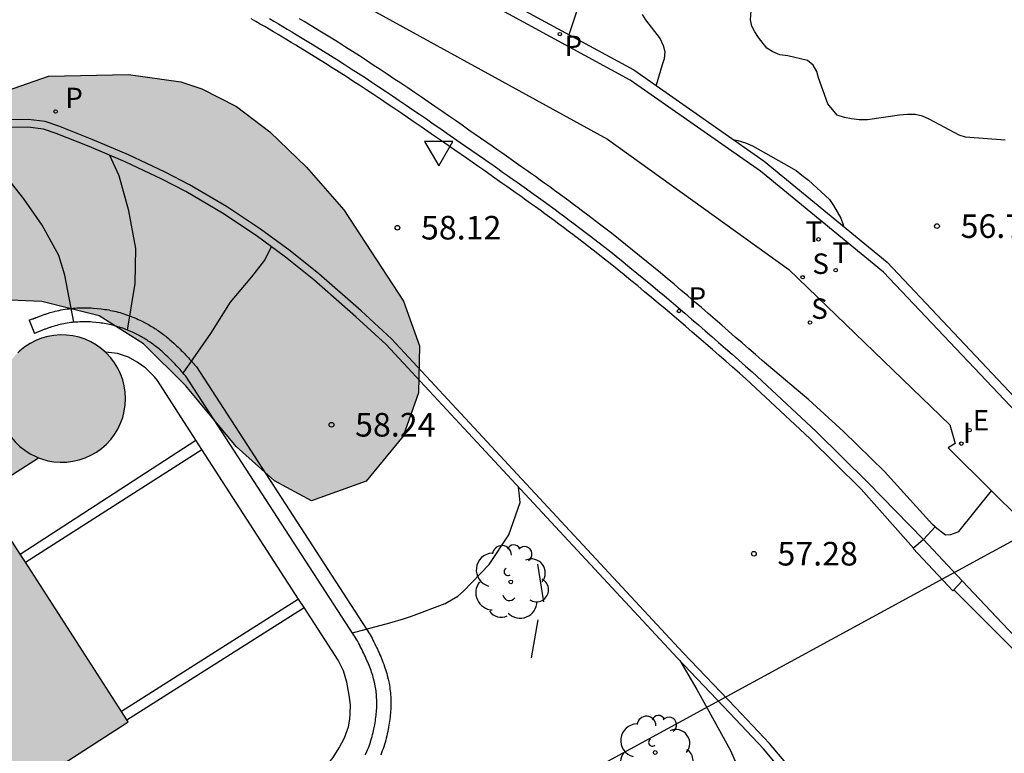
# Model space of a CAD drawing. Units: metres. Extents: x 579593 to 579945, y 4795039 to 4795291.
# Drawn here: x 579672 to 579704, y 4795140 to 4795163 of the extents above; entities that cross this region are included whole.
import ezdxf

# ---------------------------------------------------------------- set-up
doc = ezdxf.new("R2010")
doc.units = ezdxf.units.M
for name, color, linetype in [('020104', 34, 'Continuous'), ('020204', 9, 'Continuous'), ('020308', 9, 'Continuous'), ('060108', 9, 'Continuous'), ('060113', 4, 'Continuous'), ('060126', 9, 'Continuous'), ('070105', 6, 'Continuous'), ('070108', 9, 'VALLA'), ('080106', 1, 'Continuous'), ('080110', 9, 'Continuous'), ('090109', 9, 'Continuous'), ('100105', 3, 'Continuous'), ('100106', 63, 'Continuous'), ('100107', 3, 'Continuous'), ('100202', 3, 'Continuous'), ('130101', 9, 'Continuous'), ('210204', 9, 'Continuous'), ('210205', 4, 'Continuous'), ('210304', 9, 'Continuous'), ('210305', 4, 'Continuous'), ('220207', 9, 'Continuous'), ('220307', 9, 'Continuous'), ('240205', 1, 'Continuous'), ('240305', 1, 'Continuous'), ('260205', 9, 'Continuous'), ('270204', 9, 'Continuous'), ('270304', 9, 'Continuous'), ('990501', 21, 'Continuous'), ('990504', 63, 'Continuous')]:
    doc.layers.add(name, color=color, linetype=linetype)
doc.layers.add('020105', color=24, linetype='Continuous', lineweight=30)
doc.layers.add('080111', color=7, linetype='Continuous', lineweight=30)
doc.styles.add('ARIAL', font='ARIAL.TTF', dxfattribs={"height": 1})
doc.styles.add('ROMANS', font='romans__.ttf', dxfattribs={"height": 1})
doc.linetypes.add('VALLA', pattern='A,1,[200,DONOSTI.shx,S=0.1,R=0,X=0,Y=0],1', length=2)

# ---------------------------------------------------------------- blocks, each defined once
blk = doc.blocks.new('ARBOL')
blk.add_circle((0, 0), 0.0587)
for centre, radius, start, end in [((-0.28, 0.855), 0.3, 359.2878, 173.6078), ((0.097, 0.97), 0.21, 23.1565, 160.4665), ((0.438, 0.881), 0.24, 301.578, 139.328), ((-0.564, 0.381), 0.532, 92.28, 254.58), ((0.656, 0.288), 0.443, 319.8556, 114.7656), ((-0.091, 0.321), 0.12, 119.14, 310.56), ((0.819, -0.249), 0.383, 235.5275, 62.0275), ((-0.556, -0.339), 0.555, 142.64, 266.54), ((-0.039, -0.384), 0.21, 189.64, 323.88), ((0.299, -0.624), 0.532, 224.67, 0.24), ((-0.301, -0.676), 0.45, 213.78, 295.32)]:
    blk.add_arc(centre, radius, start, end)
blk = doc.blocks.new('REIND')
blk.add_circle((0, 0), 0.055)
blk = doc.blocks.new('SETRA')
at = {"linetype": 'Continuous'}
blk.add_lwpolyline([(0.451, 0.26), (-0.45, 0.26), (-0.001, -0.52)], close=True, dxfattribs=at)
blk = doc.blocks.new('PLUVI3')
blk.add_circle((0, 0), 0.055)
blk = doc.blocks.new('REGALU')
blk.add_circle((0, 0), 0.055)
blk = doc.blocks.new('SANEA')
blk.add_circle((0, 0), 0.055)
blk = doc.blocks.new('RETEL')
blk.add_circle((0, 0), 0.055)
blk = doc.blocks.new('COTAPU')
blk.add_circle((0, 0), 0.075)

msp = doc.modelspace()

# ---------------------------------------------------------------- hatches: boundary and pattern name
at = {"layer": '990501'}
msp.add_hatch(color=256, dxfattribs=at).paths.add_polyline_path([(579659.198, 4795137.169), (579662.269, 4795139.097), (579665.286, 4795134.373), (579675.636, 4795141.033), (579675.732, 4795141.096), (579671.07, 4795148.338), (579672.878, 4795149.499), (579672.976, 4795149.459), (579673.17, 4795149.404), (579673.369, 4795149.369), (579673.57, 4795149.354), (579673.772, 4795149.359), (579673.972, 4795149.384), (579674.169, 4795149.429), (579674.361, 4795149.493), (579674.545, 4795149.576), (579674.719, 4795149.677), (579674.883, 4795149.795), (579675.035, 4795149.929), (579675.172, 4795150.077), (579675.294, 4795150.237), (579675.399, 4795150.41), (579675.486, 4795150.592), (579675.556, 4795150.781), (579675.605, 4795150.977), (579675.635, 4795151.176), (579675.645, 4795151.378), (579675.635, 4795151.58), (579675.605, 4795151.779), (579675.556, 4795151.975), (579675.486, 4795152.164), (579675.399, 4795152.346), (579675.294, 4795152.518), (579675.172, 4795152.679), (579675.035, 4795152.827), (579674.883, 4795152.961), (579674.719, 4795153.079), (579674.545, 4795153.18), (579674.361, 4795153.263), (579674.169, 4795153.327), (579673.972, 4795153.372), (579673.772, 4795153.397), (579673.57, 4795153.402), (579673.369, 4795153.387), (579673.17, 4795153.352), (579672.976, 4795153.297), (579672.788, 4795153.223), (579672.609, 4795153.131), (579672.439, 4795153.022), (579672.281, 4795152.896), (579672.137, 4795152.755), (579672.007, 4795152.6), (579671.893, 4795152.434), (579671.797, 4795152.256), (579671.718, 4795152.07), (579671.659, 4795151.878), (579671.619, 4795151.68), (579671.599, 4795151.479), (579671.599, 4795151.362), (579670.835, 4795150.913), (579669.559, 4795150.163), (579665.976, 4795156.16), (579665.731, 4795156.571), (579611.446, 4795121.5), (579612.46, 4795119.931), (579609.328, 4795117.76), (579608.966, 4795117.509), (579610.112, 4795115.856), (579606.744, 4795113.676), (579605.33, 4795112.761), (579594.826, 4795105.965), (579594.252, 4795106.854), (579594.252, 4795091.216), (579594.783, 4795091.222), (579596.195, 4795091.702), (579596.847, 4795092.095), (579597.826, 4795093.216), (579598.198, 4795093.849), (579598.503, 4795095.32), (579598.491, 4795096.071), (579597.937, 4795097.694), (579601.288, 4795099.814), (579606.607, 4795091.67), (579620.348, 4795100.626), (579617.931, 4795104.356), (579616.401, 4795106.718), (579619.631, 4795108.808), (579621.43, 4795106.02), (579662.257, 4795132.36)])
at = {"layer": '990504'}
msp.add_hatch(color=256, dxfattribs=at).paths.add_polyline_path([(579678.071, 4795161.23), (579679.168, 4795160.671), (579680.232, 4795159.863), (579681.392, 4795158.736), (579682.579, 4795157.381), (579684.474, 4795154.476), (579684.984, 4795153.058), (579684.956, 4795151.557), (579684.463, 4795150.181), (579683.293, 4795148.755), (579681.557, 4795148.129), (579680.381, 4795148.759), (579679.162, 4795149.856), (579677.564, 4795151.784), (579676.217, 4795153.121), (579674.806, 4795154.013), (579672.982, 4795154.471), (579671.462, 4795154.529), (579669.542, 4795155.247), (579668.453, 4795156.433), (579668.15, 4795157.788), (579668.534, 4795159.205), (579669.672, 4795160.404), (579673.195, 4795161.635), (579675.74, 4795161.685), (579677.398, 4795161.447)])

# ---------------------------------------------------------------- linework, layer by layer
at = {"layer": '020104', "flags": 128}
for points, elevation in [([(579703.599, 4795159.599), (579702.336, 4795159.697), (579702.135, 4795159.757), (579701.189, 4795160.268), (579700.976, 4795160.359), (579700.735, 4795160.411), (579700.493, 4795160.416), (579700.246, 4795160.394), (579699.22, 4795160.248), (579698.963, 4795160.248), (579698.714, 4795160.274), (579698.493, 4795160.319), (579698.262, 4795160.392), (579697.964, 4795160.757), (579697.663, 4795161.576), (579697.612, 4795161.776), (579697.503, 4795161.978), (579697.316, 4795162.126), (579696.691, 4795162.274), (579696.444, 4795162.314), (579696.219, 4795162.407), (579696.031, 4795162.527), (579695.76, 4795162.857), (579695.641, 4795163.037), (579695.547, 4795163.219), (579695.507, 4795163.419), (579695.537, 4795163.869)], 56.5), ([(579692.062, 4795163.59), (579692.174, 4795163.423), (579692.631, 4795162.824), (579692.732, 4795162.611), (579692.783, 4795162.417), (579692.759, 4795162.188), (579692.694, 4795161.987), (579692.509, 4795161.342), (579692.509, 4795161.331)], 57), ([(579674.004, 4795153.804), (579673.712, 4795155.308), (579673.527, 4795155.93), (579672.997, 4795156.892), (579672.411, 4795157.728), (579671.697, 4795158.634), (579671.28, 4795159.192), (579670.866, 4795159.975)], 59.5), ([(579694.949, 4795159.622), (579695.109, 4795159.588), (579695.345, 4795159.513), (579695.568, 4795159.412), (579696.569, 4795158.856), (579696.962, 4795158.637), (579697.134, 4795158.48), (579697.347, 4795158.321), (579698.015, 4795157.708), (579698.147, 4795157.52), (579698.377, 4795157.112), (579698.455, 4795156.908), (579698.465, 4795156.853)], 57), ([(579675.707, 4795153.558), (579675.949, 4795155.043), (579675.973, 4795156.149), (579675.745, 4795157.354), (579675.439, 4795158.458), (579675.144, 4795159.112)], 59), ([(579677.478, 4795152.185), (579678.357, 4795153.452), (579678.984, 4795154.45), (579679.653, 4795155.254), (579680.069, 4795155.78), (579680.167, 4795155.979), (579680.282, 4795156.205)], 58.5), ([(579682.852, 4795143.928), (579684.044, 4795144.249), (579684.48, 4795144.373), (579684.735, 4795144.461), (579685.798, 4795144.866), (579686.207, 4795145.098), (579686.383, 4795145.254), (579687.206, 4795146.107), (579687.829, 4795147.05), (579688.185, 4795148.079), (579688.165, 4795148.288), (579688.134, 4795148.566)], 58)]:
    msp.add_lwpolyline(points, dxfattribs=dict(at, elevation=elevation))
at = {"layer": '020105', "elevation": 57.5, "flags": 128}
for points in [[(579691.667, 4795168.779), (579689.737, 4795162.95)], [(579693.256, 4795143.054), (579693.801, 4795142.131), (579694.348, 4795141.126), (579694.873, 4795140.189), (579695.055, 4795139.77), (579695.18, 4795139.348), (579695.208, 4795139.131), (579695.203, 4795138.682), (579695.158, 4795138.462), (579695.094, 4795138.269), (579695.069, 4795138.184)]]:
    msp.add_lwpolyline(points, dxfattribs=at)
at = {"layer": '060108'}
for points in [[(579705.83, 4795146.198, 56.772), (579706.216, 4795146.942, 56.838), (579706.639, 4795148.108, 56.838), (579699.729, 4795155.4, 57.083), (579695.823, 4795158.608, 57.747), (579691.684, 4795161.509, 57.747), (579602.141, 4795210.246, 63.329), (579600.525, 4795211.435, 64.865), (579599.065, 4795212.81, 64.865), (579597.08, 4795215.841, 64.865), (579595.791, 4795219.227, 64.865), (579595.509, 4795226.424, 64.865)], [(579701.004, 4795146.894, 56.957), (579702.237, 4795145.582, 56.882)], [(579702.237, 4795145.582, 56.882), (579703.504, 4795144.234, 56.805), (579705.058, 4795142.603, 56.678)]]:
    msp.add_polyline3d(points, dxfattribs=at)
at = {"layer": '060113'}
for points in [[(579688.221, 4795163.775, 57.887), (579691.8, 4795161.829, 57.659), (579695.939, 4795158.928, 57.659), (579699.845, 4795155.72, 56.995), (579707.069, 4795148.065, 56.811), (579706.365, 4795146.523, 56.811), (579705.83, 4795146.198, 56.772)], [(579700.688, 4795146.62, 56.838), (579699.028, 4795148.495, 56.961), (579697.389, 4795150.111, 57.143), (579695.363, 4795152.005, 57.376), (579695.153, 4795152.188, 57.393), (579694.939, 4795152.376, 57.411), (579694.725, 4795152.564, 57.428), (579694.511, 4795152.75, 57.445), (579694.297, 4795152.936, 57.463), (579694.082, 4795153.123, 57.48), (579693.869, 4795153.308, 57.497), (579693.654, 4795153.494, 57.515), (579693.439, 4795153.68, 57.532), (579693.224, 4795153.865, 57.55), (579693.009, 4795154.049, 57.567), (579692.793, 4795154.232, 57.585), (579692.576, 4795154.415, 57.602), (579692.36, 4795154.597, 57.619), (579692.143, 4795154.778, 57.637), (579691.924, 4795154.959, 57.655), (579691.706, 4795155.139, 57.672), (579691.487, 4795155.317, 57.69), (579691.267, 4795155.495, 57.707), (579691.047, 4795155.672, 57.725), (579690.827, 4795155.848, 57.743), (579690.604, 4795156.021, 57.76), (579690.234, 4795156.308, 57.79), (579689.862, 4795156.593, 57.819), (579689.714, 4795156.704, 57.831), (579689.566, 4795156.816, 57.843), (579689.417, 4795156.927, 57.855), (579689.268, 4795157.038, 57.866), (579689.119, 4795157.147, 57.878), (579688.968, 4795157.257, 57.89), (579688.818, 4795157.367, 57.902), (579688.669, 4795157.476, 57.914), (579688.517, 4795157.585, 57.926), (579688.367, 4795157.693, 57.938), (579688.216, 4795157.801, 57.949), (579688.064, 4795157.909, 57.961), (579687.912, 4795158.017, 57.973), (579687.76, 4795158.124, 57.985), (579687.608, 4795158.232, 57.997), (579687.456, 4795158.339, 58.009), (579687.303, 4795158.446, 58.021), (579687.15, 4795158.554, 58.033), (579686.998, 4795158.66, 58.045), (579686.845, 4795158.766, 58.057), (579686.478, 4795159.023, 58.086), (579686.11, 4795159.279, 58.115), (579685.895, 4795159.429, 58.132), (579685.681, 4795159.578, 58.148), (579685.466, 4795159.726, 58.165), (579685.251, 4795159.874, 58.182), (579685.036, 4795160.023, 58.199), (579684.821, 4795160.171, 58.216), (579684.606, 4795160.318, 58.233), (579684.39, 4795160.465, 58.25), (579684.175, 4795160.611, 58.267), (579683.958, 4795160.757, 58.284), (579683.742, 4795160.902, 58.301), (579683.525, 4795161.047, 58.318), (579683.309, 4795161.191, 58.335), (579683.09, 4795161.333, 58.352), (579682.873, 4795161.476, 58.369), (579682.654, 4795161.618, 58.386), (579682.435, 4795161.758, 58.403), (579682.216, 4795161.898, 58.42), (579681.996, 4795162.037, 58.437), (579681.776, 4795162.176, 58.454), (579681.416, 4795162.399, 58.482), (579681.053, 4795162.62, 58.509), (579680.913, 4795162.704, 58.52), (579680.772, 4795162.789, 58.531), (579680.631, 4795162.874, 58.542), (579680.491, 4795162.957, 58.552), (579680.349, 4795163.041, 58.563), (579680.208, 4795163.125, 58.574), (579680.066, 4795163.207, 58.584), (579679.925, 4795163.29, 58.595), (579679.782, 4795163.373, 58.606), (579679.641, 4795163.456, 58.617)], [(579701.97, 4795145.302, 56.826), (579702.692, 4795144.576, 56.755), (579704.018, 4795143.247, 56.651)]]:
    msp.add_polyline3d(points, dxfattribs=at)
at = {"layer": '060126'}
for points in [[(579701.004, 4795146.894, 56.957), (579700.688, 4795146.62, 56.91)], [(579700.688, 4795146.62, 56.91), (579700.679, 4795146.612, 56.908), (579701.936, 4795145.266, 56.819), (579701.97, 4795145.302, 56.827)], [(579701.97, 4795145.302, 56.827), (579702.237, 4795145.582, 56.882)]]:
    msp.add_polyline3d(points, dxfattribs=at)
at = {"layer": '070105'}
for points in [[(579697.028, 4795139.315, 57.23), (579696.106, 4795140.407, 57.29), (579695.028, 4795141.55, 57.364), (579693.371, 4795143.296, 57.508), (579686.581, 4795150.604, 58.072), (579684.925, 4795152.388, 58.21), (579684.099, 4795153.278, 58.278), (579683.129, 4795154.169, 58.348), (579681.789, 4795155.341, 58.441), (579680.88, 4795156.073, 58.499), (579679.937, 4795156.77, 58.556), (579678.853, 4795157.492, 58.626), (579677.677, 4795158.181, 58.715), (579676.907, 4795158.582, 58.785), (579675.737, 4795159.133, 58.905), (579674.579, 4795159.622, 59.04), (579673.528, 4795160.042, 59.167), (579673.088, 4795160.189, 59.216), (579672.553, 4795160.255, 59.297), (579671.049, 4795160.237, 59.491)], [(579696.856, 4795139.131, 57.529), (579695.919, 4795140.24, 57.29), (579694.846, 4795141.378, 57.364), (579693.189, 4795143.125, 57.508), (579686.398, 4795150.434, 58.072), (579684.742, 4795152.218, 58.21), (579683.922, 4795153.1, 58.278), (579682.962, 4795153.983, 58.348), (579681.628, 4795155.15, 58.441), (579680.727, 4795155.875, 58.499), (579679.794, 4795156.566, 58.556), (579678.721, 4795157.28, 58.626), (579677.556, 4795157.962, 58.715), (579676.796, 4795158.358, 58.785), (579675.635, 4795158.904, 58.905), (579674.484, 4795159.391, 59.04), (579673.442, 4795159.807, 59.167), (579673.032, 4795159.944, 59.216), (579672.539, 4795160.005, 59.297), (579671.059, 4795159.988, 59.491)], [(579672.58, 4795153.868, 59.856), (579672.606, 4795153.879, 59.851), (579672.633, 4795153.889, 59.845), (579672.659, 4795153.9, 59.84), (579672.685, 4795153.91, 59.834), (579672.712, 4795153.92, 59.828), (579672.738, 4795153.931, 59.823), (579672.764, 4795153.941, 59.817), (579672.791, 4795153.952, 59.812), (579672.817, 4795153.962, 59.806), (579672.844, 4795153.972, 59.801), (579672.87, 4795153.982, 59.795), (579672.897, 4795153.992, 59.789), (579672.923, 4795154.002, 59.784), (579672.95, 4795154.012, 59.778), (579672.976, 4795154.021, 59.772), (579673.003, 4795154.031, 59.766), (579673.029, 4795154.04, 59.76), (579673.056, 4795154.049, 59.754), (579673.083, 4795154.059, 59.748), (579673.11, 4795154.067, 59.742), (579673.136, 4795154.076, 59.736), (579673.163, 4795154.085, 59.73), (579673.252, 4795154.112, 59.709), (579673.341, 4795154.137, 59.687), (579673.404, 4795154.154, 59.672), (579673.466, 4795154.169, 59.656), (579673.529, 4795154.183, 59.64), (579673.593, 4795154.196, 59.623), (579673.656, 4795154.208, 59.606), (579673.72, 4795154.219, 59.589), (579673.783, 4795154.229, 59.572), (579673.847, 4795154.237, 59.554), (579673.911, 4795154.245, 59.536), (579673.975, 4795154.251, 59.518), (579674.039, 4795154.257, 59.5), (579674.104, 4795154.261, 59.482), (579674.168, 4795154.264, 59.463), (579674.232, 4795154.267, 59.445), (579674.297, 4795154.268, 59.426), (579674.361, 4795154.268, 59.407), (579674.425, 4795154.267, 59.389), (579674.489, 4795154.265, 59.37), (579674.554, 4795154.262, 59.351), (579674.618, 4795154.258, 59.332), (579674.743, 4795154.247, 59.296), (579674.868, 4795154.233, 59.259), (579674.929, 4795154.225, 59.242), (579674.99, 4795154.216, 59.224), (579675.05, 4795154.207, 59.207), (579675.111, 4795154.196, 59.189), (579675.171, 4795154.184, 59.172), (579675.231, 4795154.171, 59.155), (579675.291, 4795154.158, 59.138), (579675.351, 4795154.143, 59.122), (579675.411, 4795154.128, 59.105), (579675.47, 4795154.111, 59.089), (579675.529, 4795154.094, 59.073), (579675.588, 4795154.076, 59.057), (579675.647, 4795154.056, 59.042), (579675.705, 4795154.036, 59.027), (579675.763, 4795154.015, 59.012), (579675.821, 4795153.993, 58.997), (579675.878, 4795153.97, 58.983), (579675.936, 4795153.946, 58.969), (579675.993, 4795153.921, 58.955), (579676.049, 4795153.895, 58.942), (579676.148, 4795153.848, 58.92), (579676.245, 4795153.799, 58.898), (579676.287, 4795153.777, 58.89), (579676.329, 4795153.754, 58.881), (579676.37, 4795153.731, 58.872), (579676.411, 4795153.707, 58.864), (579676.452, 4795153.683, 58.856), (579676.493, 4795153.659, 58.847), (579676.533, 4795153.634, 58.839), (579676.573, 4795153.609, 58.831), (579676.613, 4795153.583, 58.823), (579676.653, 4795153.556, 58.816), (579676.692, 4795153.53, 58.808), (579676.731, 4795153.502, 58.8), (579676.77, 4795153.475, 58.792), (579676.808, 4795153.447, 58.784), (579676.846, 4795153.418, 58.776), (579676.884, 4795153.39, 58.768), (579676.921, 4795153.36, 58.76), (579676.958, 4795153.331, 58.751), (579676.994, 4795153.301, 58.743), (579677.031, 4795153.271, 58.734), (579677.103, 4795153.209, 58.716), (579677.174, 4795153.145, 58.697), (579677.21, 4795153.113, 58.688), (579677.245, 4795153.081, 58.678), (579677.279, 4795153.048, 58.668), (579677.314, 4795153.014, 58.657), (579677.348, 4795152.981, 58.647), (579677.382, 4795152.947, 58.636), (579677.415, 4795152.913, 58.625), (579677.449, 4795152.879, 58.615), (579677.482, 4795152.845, 58.604), (579677.515, 4795152.81, 58.592), (579677.547, 4795152.775, 58.581), (579677.58, 4795152.74, 58.57), (579677.612, 4795152.705, 58.558), (579677.644, 4795152.67, 58.547), (579677.677, 4795152.635, 58.535), (579677.708, 4795152.599, 58.524), (579677.74, 4795152.564, 58.512), (579677.772, 4795152.528, 58.5), (579677.804, 4795152.493, 58.488), (579677.836, 4795152.457, 58.477), (579677.867, 4795152.422, 58.465), (579677.899, 4795152.386, 58.453), (579683.42, 4795143.871, 57.952), (579683.449, 4795143.813, 57.954), (579683.478, 4795143.755, 57.956), (579683.506, 4795143.698, 57.958), (579683.535, 4795143.64, 57.96), (579683.563, 4795143.582, 57.962), (579683.592, 4795143.524, 57.964), (579683.619, 4795143.466, 57.966), (579683.647, 4795143.408, 57.968), (579683.674, 4795143.35, 57.969), (579683.701, 4795143.291, 57.971), (579683.727, 4795143.233, 57.972), (579683.753, 4795143.174, 57.973), (579683.777, 4795143.116, 57.974), (579683.802, 4795143.057, 57.975), (579683.825, 4795142.997, 57.975), (579683.848, 4795142.938, 57.976), (579683.869, 4795142.879, 57.976), (579683.89, 4795142.819, 57.976), (579683.91, 4795142.759, 57.975), (579683.929, 4795142.698, 57.974), (579683.946, 4795142.638, 57.973), (579683.963, 4795142.577, 57.972), (579683.993, 4795142.454, 57.968), (579684.019, 4795142.331, 57.963), (579684.03, 4795142.268, 57.961), (579684.04, 4795142.206, 57.957), (579684.049, 4795142.143, 57.954), (579684.056, 4795142.08, 57.95), (579684.063, 4795142.017, 57.946), (579684.068, 4795141.954, 57.942), (579684.072, 4795141.89, 57.937), (579684.075, 4795141.827, 57.932), (579684.077, 4795141.763, 57.927), (579684.077, 4795141.699, 57.921), (579684.077, 4795141.635, 57.916), (579684.076, 4795141.571, 57.91), (579684.073, 4795141.507, 57.904), (579684.069, 4795141.443, 57.897), (579684.065, 4795141.379, 57.891), (579684.059, 4795141.315, 57.884), (579684.052, 4795141.251, 57.878), (579684.045, 4795141.187, 57.871), (579684.036, 4795141.123, 57.864), (579684.027, 4795141.059, 57.857), (579684.005, 4795140.925, 57.841), (579683.979, 4795140.791, 57.826), (579683.964, 4795140.722, 57.817), (579683.948, 4795140.652, 57.809), (579683.931, 4795140.583, 57.801), (579683.913, 4795140.514, 57.792), (579683.893, 4795140.445, 57.784), (579683.873, 4795140.377, 57.775), (579683.851, 4795140.309, 57.767), (579683.828, 4795140.242, 57.758), (579683.804, 4795140.175, 57.75), (579683.779, 4795140.109, 57.742), (579683.753, 4795140.043, 57.733)], [(579672.58, 4795153.868, 59.856), (579672.746, 4795153.452, 59.856)], [(579683.263, 4795140.045, 57.71), (579683.289, 4795140.1, 57.717), (579683.315, 4795140.157, 57.725), (579683.339, 4795140.214, 57.733), (579683.362, 4795140.272, 57.742), (579683.384, 4795140.33, 57.75), (579683.406, 4795140.389, 57.758), (579683.426, 4795140.449, 57.767), (579683.445, 4795140.509, 57.775), (579683.463, 4795140.57, 57.784), (579683.481, 4795140.631, 57.792), (579683.497, 4795140.693, 57.801), (579683.512, 4795140.755, 57.809), (579683.527, 4795140.818, 57.817), (579683.54, 4795140.881, 57.826), (579683.564, 4795141.004, 57.841), (579683.584, 4795141.128, 57.857), (579683.593, 4795141.186, 57.864), (579683.6, 4795141.243, 57.871), (579683.607, 4795141.3, 57.878), (579683.613, 4795141.357, 57.884), (579683.618, 4795141.414, 57.891), (579683.622, 4795141.471, 57.897), (579683.626, 4795141.528, 57.904), (579683.628, 4795141.585, 57.91), (579683.629, 4795141.642, 57.916), (579683.63, 4795141.698, 57.921), (579683.629, 4795141.754, 57.927), (579683.627, 4795141.81, 57.932), (579683.625, 4795141.866, 57.937), (579683.621, 4795141.921, 57.942), (579683.617, 4795141.976, 57.946), (579683.611, 4795142.031, 57.95), (579683.605, 4795142.085, 57.954), (579683.597, 4795142.139, 57.957), (579683.588, 4795142.193, 57.961), (579683.579, 4795142.246, 57.963), (579683.556, 4795142.356, 57.968), (579683.529, 4795142.464, 57.972), (579683.515, 4795142.517, 57.973), (579683.5, 4795142.569, 57.974), (579683.483, 4795142.622, 57.975), (579683.466, 4795142.675, 57.976), (579683.448, 4795142.728, 57.976), (579683.428, 4795142.782, 57.976), (579683.408, 4795142.835, 57.975), (579683.386, 4795142.889, 57.975), (579683.364, 4795142.943, 57.974), (579683.341, 4795142.997, 57.973), (579683.317, 4795143.052, 57.972), (579683.293, 4795143.107, 57.971), (579683.268, 4795143.162, 57.969), (579683.242, 4795143.217, 57.968), (579683.215, 4795143.273, 57.966), (579683.188, 4795143.329, 57.964), (579683.161, 4795143.385, 57.962), (579683.133, 4795143.442, 57.96), (579683.105, 4795143.499, 57.958), (579683.077, 4795143.556, 57.956), (579683.048, 4795143.613, 57.954), (579683.019, 4795143.671, 57.952), (579677.564, 4795152.088, 58.453), (579677.533, 4795152.124, 58.465), (579677.501, 4795152.16, 58.477), (579677.47, 4795152.195, 58.488), (579677.438, 4795152.23, 58.5), (579677.407, 4795152.265, 58.512), (579677.376, 4795152.3, 58.524), (579677.345, 4795152.334, 58.535), (579677.313, 4795152.368, 58.547), (579677.282, 4795152.402, 58.558), (579677.251, 4795152.436, 58.57), (579677.22, 4795152.469, 58.581), (579677.189, 4795152.502, 58.592), (579677.158, 4795152.535, 58.604), (579677.127, 4795152.567, 58.615), (579677.096, 4795152.599, 58.625), (579677.065, 4795152.631, 58.636), (579677.033, 4795152.662, 58.647), (579677.002, 4795152.693, 58.657), (579676.97, 4795152.724, 58.668), (579676.938, 4795152.754, 58.678), (579676.906, 4795152.783, 58.688), (579676.874, 4795152.813, 58.697), (579676.809, 4795152.871, 58.716), (579676.742, 4795152.928, 58.734), (579676.709, 4795152.956, 58.743), (579676.676, 4795152.982, 58.751), (579676.643, 4795153.009, 58.76), (579676.609, 4795153.035, 58.768), (579676.576, 4795153.061, 58.776), (579676.542, 4795153.087, 58.784), (579676.507, 4795153.112, 58.792), (579676.472, 4795153.137, 58.8), (579676.438, 4795153.161, 58.808), (579676.402, 4795153.185, 58.816), (579676.367, 4795153.208, 58.823), (579676.331, 4795153.232, 58.831), (579676.296, 4795153.254, 58.839), (579676.259, 4795153.277, 58.847), (579676.223, 4795153.299, 58.856), (579676.187, 4795153.32, 58.864), (579676.15, 4795153.341, 58.872), (579676.113, 4795153.361, 58.881), (579676.076, 4795153.381, 58.89), (579676.039, 4795153.401, 58.898), (579675.95, 4795153.447, 58.92), (579675.86, 4795153.489, 58.942), (579675.81, 4795153.512, 58.955), (579675.759, 4795153.534, 58.969), (579675.709, 4795153.555, 58.983), (579675.658, 4795153.576, 58.997), (579675.607, 4795153.595, 59.012), (579675.555, 4795153.614, 59.027), (579675.504, 4795153.632, 59.042), (579675.452, 4795153.649, 59.057), (579675.399, 4795153.665, 59.073), (579675.347, 4795153.681, 59.089), (579675.295, 4795153.695, 59.105), (579675.242, 4795153.709, 59.122), (579675.189, 4795153.722, 59.138), (579675.136, 4795153.734, 59.155), (579675.082, 4795153.745, 59.172), (579675.029, 4795153.755, 59.189), (579674.975, 4795153.765, 59.207), (579674.922, 4795153.774, 59.224), (579674.868, 4795153.781, 59.242), (579674.814, 4795153.788, 59.259), (579674.7, 4795153.801, 59.296), (579674.585, 4795153.811, 59.332), (579674.528, 4795153.815, 59.351), (579674.471, 4795153.817, 59.37), (579674.414, 4795153.819, 59.389), (579674.358, 4795153.82, 59.407), (579674.301, 4795153.82, 59.426), (579674.244, 4795153.819, 59.445), (579674.187, 4795153.817, 59.463), (579674.13, 4795153.814, 59.482), (579674.073, 4795153.81, 59.5), (579674.017, 4795153.805, 59.518), (579673.96, 4795153.8, 59.536), (579673.904, 4795153.793, 59.554), (579673.847, 4795153.785, 59.572), (579673.791, 4795153.777, 59.589), (579673.735, 4795153.767, 59.606), (579673.68, 4795153.757, 59.623), (579673.624, 4795153.745, 59.64), (579673.569, 4795153.733, 59.656), (579673.514, 4795153.719, 59.672), (579673.459, 4795153.705, 59.687), (579673.379, 4795153.682, 59.709), (579673.297, 4795153.657, 59.73), (579673.273, 4795153.65, 59.736), (579673.249, 4795153.642, 59.742), (579673.225, 4795153.634, 59.748), (579673.201, 4795153.626, 59.754), (579673.177, 4795153.617, 59.76), (579673.153, 4795153.609, 59.766), (579673.128, 4795153.6, 59.772), (579673.103, 4795153.591, 59.778), (579673.079, 4795153.582, 59.784), (579673.054, 4795153.573, 59.789), (579673.029, 4795153.563, 59.795), (579673.004, 4795153.554, 59.801), (579672.979, 4795153.544, 59.806), (579672.953, 4795153.534, 59.812), (579672.928, 4795153.524, 59.817), (579672.902, 4795153.514, 59.823), (579672.877, 4795153.504, 59.828), (579672.851, 4795153.494, 59.834), (579672.825, 4795153.483, 59.84), (579672.799, 4795153.473, 59.845), (579672.772, 4795153.463, 59.851), (579672.746, 4795153.452, 59.856)], [(579672.295, 4795146.435, 60.691), (579677.883, 4795150.055, 60.691)], [(579678.072, 4795149.762, 60.691), (579677.883, 4795150.055, 60.691)], [(579672.462, 4795146.176, 60.691), (579678.072, 4795149.762, 60.691)], [(579681.146, 4795145.001, 60.691), (579675.52, 4795141.425, 60.691)], [(579681.317, 4795144.737, 60.691), (579681.146, 4795145.001, 60.691)], [(579675.687, 4795141.165, 60.691), (579681.317, 4795144.737, 60.691)]]:
    msp.add_polyline3d(points, dxfattribs=at)
at = {"layer": '070108'}
for points in [[(579703.17, 4795148.45, 56.877), (579701.791, 4795149.815, 56.877)], [(579704.05, 4795147.579, 56.877), (579703.17, 4795148.45, 56.877)]]:
    msp.add_polyline3d(points, dxfattribs=at)
at = {"layer": '080106'}
for points in [[(579677.883, 4795150.055, 60.732), (579676.656, 4795151.956, 60.732), (579676.56, 4795152.069, 60.732), (579676.289, 4795152.346, 60.732), (579676.017, 4795152.541, 60.732), (579675.734, 4795152.691, 60.732), (579675.389, 4795152.812, 60.732), (579675.009, 4795152.85, 60.732)], [(579681.146, 4795145.001, 60.732), (579678.072, 4795149.762, 60.732)], [(579674.891, 4795134.012, 60.732), (579674.423, 4795134.764, 60.732), (579681.772, 4795139.439, 60.732), (579681.968, 4795139.621, 60.732), (579682.241, 4795139.96, 60.732), (579682.431, 4795140.275, 60.732), (579682.602, 4795140.592, 60.732), (579682.727, 4795140.945, 60.732), (579682.777, 4795141.181, 60.732), (579682.779, 4795141.353, 60.732), (579682.794, 4795141.635, 60.732), (579682.75, 4795141.944, 60.732), (579682.675, 4795142.364, 60.732), (579682.569, 4795142.722, 60.732), (579682.4, 4795143.065, 60.732), (579682.187, 4795143.389, 60.732), (579681.317, 4795144.737, 60.732)]]:
    msp.add_polyline3d(points, dxfattribs=at)
at = {"layer": '080110'}
msp.add_polyline3d([(579671.599, 4795151.362, 60.811), (579671.599, 4795151.277, 60.811), (579671.619, 4795151.076, 60.811), (579671.659, 4795150.878, 60.811), (579671.718, 4795150.686, 60.811), (579671.797, 4795150.5, 60.811), (579671.893, 4795150.322, 60.811), (579672.007, 4795150.156, 60.811), (579672.137, 4795150.001, 60.811), (579672.281, 4795149.86, 60.811), (579672.439, 4795149.734, 60.811), (579672.609, 4795149.625, 60.811), (579672.788, 4795149.533, 60.811), (579672.876, 4795149.497, 60.811)], dxfattribs=at)
at = {"layer": '080111'}
for points in [[(579672.295, 4795146.435, 60.763), (579671.07, 4795148.338, 60.767), (579672.878, 4795149.499, 60.628), (579672.976, 4795149.459, 60.811), (579673.17, 4795149.404, 60.811), (579673.369, 4795149.369, 60.811), (579673.57, 4795149.354, 60.811), (579673.772, 4795149.359, 60.811), (579673.972, 4795149.384, 60.811), (579674.169, 4795149.429, 60.811), (579674.361, 4795149.493, 60.811), (579674.545, 4795149.576, 60.811), (579674.719, 4795149.677, 60.811), (579674.883, 4795149.795, 60.811), (579675.035, 4795149.929, 60.811), (579675.172, 4795150.077, 60.811), (579675.294, 4795150.237, 60.811), (579675.399, 4795150.41, 60.811), (579675.486, 4795150.592, 60.811), (579675.556, 4795150.781, 60.811), (579675.605, 4795150.977, 60.811), (579675.635, 4795151.176, 60.811), (579675.645, 4795151.378, 60.811), (579675.635, 4795151.58, 60.811), (579675.605, 4795151.779, 60.811), (579675.556, 4795151.975, 60.811), (579675.486, 4795152.164, 60.811), (579675.399, 4795152.346, 60.811), (579675.294, 4795152.518, 60.811), (579675.172, 4795152.679, 60.811), (579675.035, 4795152.827, 60.811), (579674.883, 4795152.961, 60.811), (579674.719, 4795153.079, 60.811), (579674.545, 4795153.18, 60.811), (579674.361, 4795153.263, 60.811), (579674.169, 4795153.327, 60.811), (579673.972, 4795153.372, 60.811), (579673.772, 4795153.397, 60.811), (579673.57, 4795153.402, 60.811), (579673.369, 4795153.387, 60.811), (579673.17, 4795153.352, 60.811), (579672.976, 4795153.297, 60.811), (579672.788, 4795153.223, 60.811), (579672.609, 4795153.131, 60.811), (579672.439, 4795153.022, 60.811), (579672.281, 4795152.896, 60.811), (579672.218, 4795152.834, 60.811)], [(579672.462, 4795146.176, 60.763), (579672.295, 4795146.435, 60.763)], [(579675.52, 4795141.425, 60.753), (579672.462, 4795146.176, 60.763)], [(579675.687, 4795141.165, 60.752), (579675.52, 4795141.425, 60.753)], [(579665.682, 4795134.628, 60.901), (579675.636, 4795141.033, 60.741), (579675.732, 4795141.096, 60.752), (579675.687, 4795141.165, 60.752)]]:
    msp.add_polyline3d(points, dxfattribs=at)
at = {"layer": '090109'}
for points in [[(579688.939, 4795144.916, 57.808), (579688.75, 4795146.108, 57.694)], [(579688.547, 4795143.138, 57.955), (579688.759, 4795144.348, 57.863)]]:
    msp.add_polyline3d(points, dxfattribs=at)
at = {"layer": '100105'}
msp.add_polyline3d([(579647.681, 4795181.471, 61.177), (579648.444, 4795182.979, 60.911), (579690.964, 4795159.627, 57.769), (579696.73, 4795155.48, 57.769), (579701.841, 4795150.548, 56.935), (579702.011, 4795149.95, 56.945), (579701.791, 4795149.815, 56.942)], dxfattribs=at)
at = {"layer": '100106', "elevation": 63.706, "flags": 128}
msp.add_lwpolyline([(579669.672, 4795160.404), (579673.195, 4795161.635), (579675.74, 4795161.685), (579677.398, 4795161.447), (579678.071, 4795161.23), (579679.168, 4795160.671), (579680.232, 4795159.863), (579681.392, 4795158.736), (579682.579, 4795157.381), (579684.474, 4795154.476), (579684.984, 4795153.058), (579684.956, 4795151.557), (579684.463, 4795150.181), (579683.293, 4795148.755), (579681.557, 4795148.129), (579680.381, 4795148.759), (579679.162, 4795149.856), (579677.564, 4795151.784), (579676.217, 4795153.121), (579674.806, 4795154.013), (579672.982, 4795154.471), (579671.462, 4795154.529)], dxfattribs=at)
at = {"layer": '100107'}
for points in [[(579680.218, 4795163.466, 58.703), (579680.36, 4795163.383, 58.693), (579680.502, 4795163.299, 58.682), (579680.644, 4795163.215, 58.671), (579680.785, 4795163.131, 58.661), (579680.927, 4795163.046, 58.65), (579681.068, 4795162.961, 58.639), (579681.209, 4795162.876, 58.628), (579681.573, 4795162.654, 58.601), (579681.935, 4795162.43, 58.573), (579682.156, 4795162.291, 58.556), (579682.377, 4795162.151, 58.539), (579682.597, 4795162.011, 58.522), (579682.817, 4795161.87, 58.505), (579683.037, 4795161.727, 58.488), (579683.255, 4795161.584, 58.471), (579683.474, 4795161.441, 58.454), (579683.692, 4795161.296, 58.437), (579683.909, 4795161.151, 58.42), (579684.126, 4795161.006, 58.403), (579684.343, 4795160.859, 58.386), (579684.559, 4795160.713, 58.369), (579684.775, 4795160.566, 58.352), (579684.991, 4795160.418, 58.335), (579685.207, 4795160.27, 58.318), (579685.422, 4795160.121, 58.301), (579685.637, 4795159.973, 58.284), (579685.852, 4795159.824, 58.267), (579686.067, 4795159.675, 58.251), (579686.282, 4795159.525, 58.234), (579686.65, 4795159.269, 58.205), (579687.017, 4795159.012, 58.176), (579687.17, 4795158.906, 58.164), (579687.323, 4795158.799, 58.152), (579687.476, 4795158.691, 58.14), (579687.629, 4795158.584, 58.128), (579687.781, 4795158.477, 58.116), (579687.934, 4795158.369, 58.104), (579688.086, 4795158.261, 58.092), (579688.238, 4795158.153, 58.08), (579688.39, 4795158.045, 58.068), (579688.542, 4795157.937, 58.057), (579688.693, 4795157.828, 58.045), (579688.845, 4795157.719, 58.033), (579688.996, 4795157.609, 58.021), (579689.145, 4795157.499, 58.009), (579689.296, 4795157.389, 57.997), (579689.446, 4795157.279, 57.985), (579689.596, 4795157.167, 57.974), (579689.745, 4795157.056, 57.962), (579689.894, 4795156.944, 57.95), (579690.043, 4795156.832, 57.938), (579690.417, 4795156.546, 57.909), (579690.788, 4795156.258, 57.879), (579691.012, 4795156.083, 57.862), (579691.234, 4795155.906, 57.844), (579691.455, 4795155.729, 57.826), (579691.676, 4795155.55, 57.809), (579691.896, 4795155.371, 57.791), (579692.115, 4795155.19, 57.774), (579692.334, 4795155.009, 57.756), (579692.552, 4795154.827, 57.738), (579692.769, 4795154.644, 57.721), (579692.986, 4795154.461, 57.704), (579693.203, 4795154.277, 57.686), (579693.419, 4795154.092, 57.669), (579693.634, 4795153.907, 57.651), (579693.85, 4795153.721, 57.634), (579694.065, 4795153.535, 57.616), (579694.279, 4795153.349, 57.599), (579694.494, 4795153.162, 57.582), (579694.708, 4795152.976, 57.564), (579694.922, 4795152.789, 57.547), (579695.136, 4795152.601, 57.53), (579695.35, 4795152.414, 57.512), (579695.564, 4795152.227, 57.495), (579697.597, 4795150.327, 57.262), (579699.241, 4795148.706, 57.08), (579701.004, 4795146.894, 56.957)], [(579701.374, 4795147.303, 56.955), (579701.288, 4795147.37, 56.955), (579699.768, 4795149.057, 57.081), (579698.466, 4795150.329, 57.202), (579697.363, 4795151.343, 57.363), (579695.88, 4795152.589, 57.495), (579695.666, 4795152.776, 57.512), (579695.452, 4795152.963, 57.53), (579695.238, 4795153.15, 57.547), (579695.024, 4795153.337, 57.564), (579694.809, 4795153.525, 57.582), (579694.594, 4795153.712, 57.599), (579694.379, 4795153.898, 57.616), (579694.164, 4795154.085, 57.634), (579693.948, 4795154.271, 57.651), (579693.731, 4795154.457, 57.669), (579693.515, 4795154.642, 57.686), (579693.297, 4795154.827, 57.704), (579693.079, 4795155.012, 57.721), (579692.861, 4795155.195, 57.738), (579692.641, 4795155.378, 57.756), (579692.421, 4795155.561, 57.774), (579692.201, 4795155.742, 57.791), (579691.979, 4795155.923, 57.809), (579691.757, 4795156.103, 57.826), (579691.533, 4795156.282, 57.844), (579691.309, 4795156.46, 57.862), (579691.084, 4795156.637, 57.879), (579690.71, 4795156.927, 57.909), (579690.333, 4795157.214, 57.938), (579690.183, 4795157.328, 57.95), (579690.033, 4795157.441, 57.962), (579689.882, 4795157.553, 57.974), (579689.731, 4795157.665, 57.985), (579689.58, 4795157.776, 57.997), (579689.429, 4795157.887, 58.009), (579689.278, 4795157.998, 58.021), (579689.126, 4795158.108, 58.033), (579688.974, 4795158.218, 58.045), (579688.822, 4795158.327, 58.057), (579688.669, 4795158.436, 58.068), (579688.517, 4795158.545, 58.08), (579688.364, 4795158.653, 58.092), (579688.211, 4795158.762, 58.104), (579688.058, 4795158.87, 58.116), (579687.905, 4795158.977, 58.128), (579687.752, 4795159.085, 58.14), (579687.599, 4795159.192, 58.152), (579687.445, 4795159.299, 58.164), (579687.292, 4795159.406, 58.176), (579686.924, 4795159.663, 58.205), (579686.556, 4795159.919, 58.234), (579686.341, 4795160.069, 58.251), (579686.126, 4795160.218, 58.267), (579685.911, 4795160.368, 58.284), (579685.695, 4795160.517, 58.301), (579685.479, 4795160.666, 58.318), (579685.263, 4795160.814, 58.335), (579685.046, 4795160.962, 58.352), (579684.829, 4795161.11, 58.369), (579684.612, 4795161.257, 58.386), (579684.394, 4795161.404, 58.403), (579684.176, 4795161.551, 58.42), (579683.957, 4795161.696, 58.437), (579683.738, 4795161.842, 58.454), (579683.519, 4795161.986, 58.471), (579683.299, 4795162.13, 58.488), (579683.078, 4795162.273, 58.505), (579682.857, 4795162.415, 58.522), (579682.635, 4795162.557, 58.539), (579682.412, 4795162.698, 58.556), (579682.189, 4795162.837, 58.573), (579681.824, 4795163.063, 58.601), (579681.458, 4795163.286, 58.628), (579681.316, 4795163.372, 58.639), (579681.174, 4795163.458, 58.65)], [(579701.374, 4795147.303, 56.955), (579701.708, 4795147.042, 56.955), (579701.875, 4795147.052, 56.955), (579702.132, 4795147.149, 56.955), (579703.17, 4795148.45, 56.999)], [(579701.004, 4795146.894, 56.957), (579701.374, 4795147.303, 56.955)]]:
    msp.add_polyline3d(points, dxfattribs=at)
at = {"layer": '130101'}
msp.add_polyline3d([(579727.234, 4795159.605, 0), (579689.188, 4795138.871, 0), (579596.4, 4795060.887, 0), (579594.251, 4795059.763, 0)], dxfattribs=at)

# ---------------------------------------------------------------- block references
at = {"layer": '020204', "rotation": 359.9987685839998}
for p in [(579684.284, 4795156.813, 58.118), (579701.434, 4795156.863, 56.746), (579682.19, 4795150.546, 58.237), (579695.613, 4795146.446, 57.283)]:
    msp.add_blockref('COTAPU', p, dxfattribs=at)
at = {"layer": '100202', "rotation": 359.9987685839998}
for p in [(579687.886, 4795145.549, 57.952), (579692.48, 4795140.124, 57.845)]:
    msp.add_blockref('ARBOL', p, dxfattribs=at)
at = {"layer": '210204', "rotation": 359.9987685839998}
for p in [(579697.166, 4795155.237, 57.203), (579697.166, 4795155.237, 57.203), (579697.166, 4795155.237, 57.203), (579697.396, 4795153.798, 57.051)]:
    msp.add_blockref('SANEA', p, dxfattribs=at)
at = {"layer": '210205', "rotation": 359.9987685839998}
for p in [(579689.446, 4795162.969, 57.833), (579689.446, 4795162.969, 57.833), (579689.446, 4795162.969, 57.833), (579673.422, 4795160.509, 58.994), (579693.232, 4795154.162, 57.565)]:
    msp.add_blockref('PLUVI3', p, dxfattribs=at)
at = {"layer": '220207', "rotation": 359.9987685839998}
msp.add_blockref('REGALU', (579702.468, 4795150.374, 56.89), dxfattribs=at)
msp.add_blockref('REGALU', (579702.468, 4795150.374, 56.89), dxfattribs=at)
msp.add_blockref('REGALU', (579702.468, 4795150.374, 56.89), dxfattribs=at)
at = {"layer": '240205', "rotation": 359.9987685839998}
for p in [(579697.667, 4795156.442, 57.209), (579697.667, 4795156.442, 57.209), (579697.667, 4795156.442, 57.209), (579698.214, 4795155.462, 57.051)]:
    msp.add_blockref('RETEL', p, dxfattribs=at)
at = {"layer": '260205', "rotation": 359.9987685839998}
msp.add_blockref('SETRA', (579685.6, 4795159.299, 58.262), dxfattribs=at)
at = {"layer": '270204', "rotation": 359.9987685839998}
msp.add_blockref('REIND', (579702.207, 4795149.947, 56.944), dxfattribs=at)

# ---------------------------------------------------------------- texts
at = {"layer": '020308', "style": 'ARIAL'}
for s, p in [('58.12', (579685.034, 4795156.438, 58.116)), ('56.75', (579702.184, 4795156.488, 56.744)), ('58.24', (579682.94, 4795150.171, 58.235)), ('57.28', (579696.363, 4795146.071, 57.281))]:
    msp.add_text(s, height=0.75, rotation=359.9988, dxfattribs=at).set_placement(p)
at = {"layer": '210304', "style": 'ROMANS'}
for p in [(579697.472, 4795155.343, 57.201), (579697.472, 4795155.343, 57.201), (579697.472, 4795155.343, 57.201), (579697.435, 4795153.914, 57.049)]:
    msp.add_text('S', height=0.65, rotation=359.9988, dxfattribs=at).set_placement(p)
at = {"layer": '210305', "style": 'ROMANS'}
for p in [(579689.596, 4795162.269, 57.831), (579689.596, 4795162.269, 57.831), (579689.596, 4795162.269, 57.831), (579673.728, 4795160.615, 58.992), (579693.538, 4795154.268, 57.563)]:
    msp.add_text('P', height=0.65, rotation=359.9988, dxfattribs=at).set_placement(p)
at = {"layer": '220307', "style": 'ROMANS'}
msp.add_text('E', height=0.65, rotation=359.9988, dxfattribs=at).set_placement((579702.571, 4795150.364, 56.888))
msp.add_text('E', height=0.65, rotation=359.9988, dxfattribs=at).set_placement((579702.571, 4795150.364, 56.888))
msp.add_text('E', height=0.65, rotation=359.9988, dxfattribs=at).set_placement((579702.571, 4795150.364, 56.888))
at = {"layer": '240305', "style": 'ROMANS'}
for p in [(579697.257, 4795156.362, 57.207), (579697.257, 4795156.362, 57.207), (579697.257, 4795156.362, 57.207), (579698.108, 4795155.694, 57.049)]:
    msp.add_text('T', height=0.65, rotation=359.9988, dxfattribs=at).set_placement(p)
at = {"layer": '270304', "style": 'ROMANS'}
msp.add_text('I', height=0.65, rotation=359.9988, dxfattribs=at).set_placement((579702.26, 4795149.962, 56.942))

doc.saveas('drawing.dxf')
